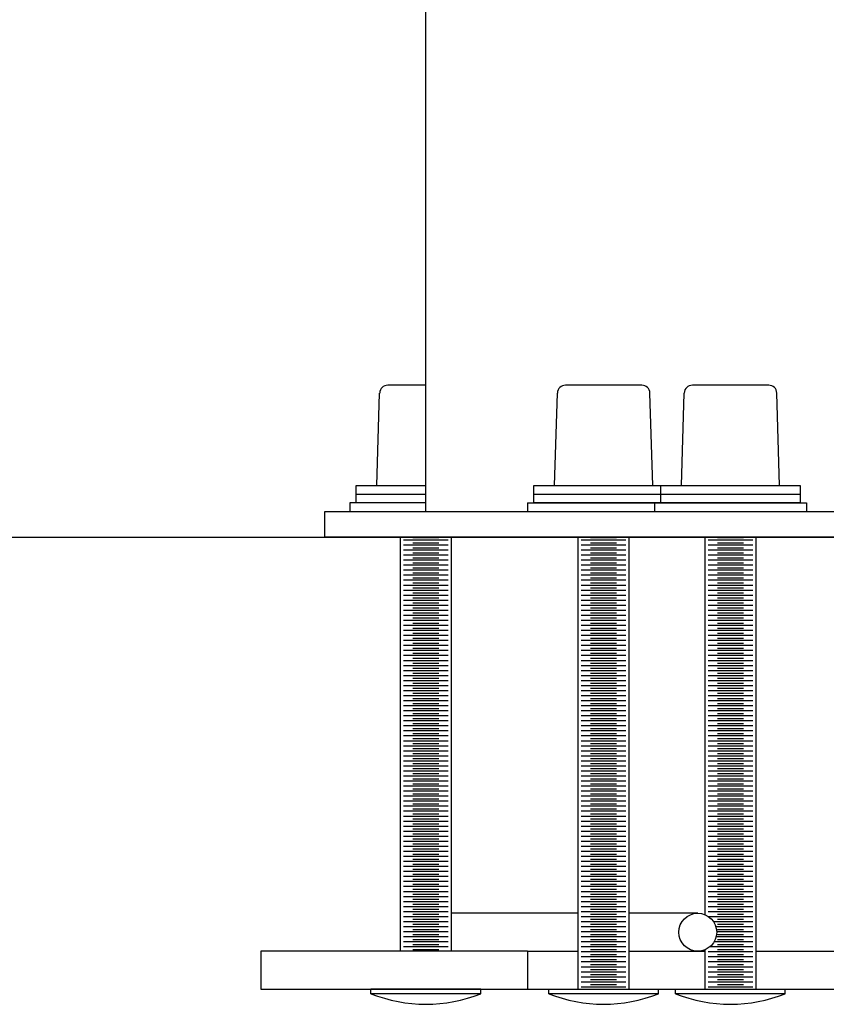
# Model space of a CAD drawing. Extents: x -123 to 81, y -106 to 25.
# Drawn here: x -104 to -96, y -100 to -90 of the extents above; entities that cross this region are included whole.
import ezdxf

# ---------------------------------------------------------------- set-up
doc = ezdxf.new("R2010")
doc.units = 0
doc.header["$LTSCALE"] = 8
doc.header["$MEASUREMENT"] = 0
doc.layers.get('0').update_dxf_attribs({"linetype": 'CONTINUOUS'})

msp = doc.modelspace()

# ---------------------------------------------------------------- linework, layer by layer
at = {"color": 7}
for p, q in [((-99.5213, -94.6584), (-99.5213, -80.2834)), ((-100.0034, -94.3974), (-99.9764, -93.486)), ((-99.5213, -93.4084), (-99.8964, -93.4084)), ((-98.2523, -94.3974), (-98.2253, -93.486)), ((-97.3932, -93.4084), (-98.1453, -93.4084)), ((-97.2863, -94.3974), (-97.3132, -93.486)), ((-97.0023, -94.3974), (-96.9753, -93.486)), ((-96.1432, -93.4084), (-96.8953, -93.4084)), ((-96.0363, -94.3974), (-96.0632, -93.486)), ((-100.2082, -94.3974), (-99.5213, -94.3974)), ((-100.2082, -94.4825), (-100.2082, -94.3974)), ((-98.457, -94.4825), (-98.457, -94.3974)), ((-98.457, -94.3974), (-97.0815, -94.3974)), ((-98.2523, -94.3974), (-97.2863, -94.3974)), ((-97.207, -94.4825), (-97.207, -94.3974)), ((-97.207, -94.3974), (-95.8315, -94.3974)), ((-97.0023, -94.3974), (-96.0363, -94.3974)), ((-95.8315, -94.3974), (-95.8315, -94.4825)), ((-100.2082, -94.5676), (-100.2082, -94.4825)), ((-100.2082, -94.4825), (-99.5213, -94.4825)), ((-98.457, -94.5676), (-98.457, -94.4825)), ((-98.457, -94.4825), (-97.0815, -94.4825)), ((-97.207, -94.5676), (-97.207, -94.4825)), ((-97.207, -94.4825), (-95.8315, -94.4825)), ((-95.8315, -94.4825), (-95.8315, -94.5676)), ((-100.5213, -94.6584), (-100.5213, -94.9084)), ((-88.5213, -94.6584), (-100.5213, -94.6584)), ((-100.5213, -94.6584), (-100.5213, -94.9084)), ((-88.5213, -94.6584), (-100.5213, -94.6584)), ((-88.5213, -94.6584), (-100.5213, -94.6584)), ((-100.5213, -94.6584), (-100.5213, -94.9084)), ((-88.5213, -94.6584), (-100.5213, -94.6584)), ((-100.5213, -94.6584), (-100.5213, -94.9084)), ((-88.5213, -94.6584), (-100.5213, -94.6584)), ((-100.5213, -94.6584), (-100.5213, -94.9084)), ((-100.2704, -94.5676), (-100.2704, -94.6584)), ((-99.5213, -94.5676), (-100.2704, -94.5676)), ((-98.5193, -94.5676), (-97.0211, -94.5676)), ((-98.5193, -94.5676), (-98.5193, -94.6584)), ((-97.0815, -94.5676), (-98.457, -94.5676)), ((-97.2693, -94.5676), (-95.7711, -94.5676)), ((-97.2693, -94.5676), (-97.2693, -94.6584)), ((-95.8315, -94.5676), (-97.207, -94.5676)), ((-95.7711, -94.5676), (-95.7711, -94.6584)), ((-109.5205, -94.9084), (-76.7113, -94.9084)), ((-88.5213, -94.9084), (-100.5213, -94.9084)), ((-88.5213, -94.9084), (-100.5213, -94.9084)), ((-88.5213, -94.9084), (-100.5213, -94.9084)), ((-88.5213, -94.9084), (-100.5213, -94.9084)), ((-88.5213, -94.9084), (-100.5213, -94.9084)), ((-99.7713, -98.99), (-99.7713, -94.9084)), ((-99.3008, -94.9365), (-99.7418, -94.9365)), ((-99.6497, -94.9117), (-99.3929, -94.9117)), ((-99.2713, -94.9084), (-99.2713, -98.99)), ((-98.0202, -99.365), (-98.0202, -94.9084)), ((-97.5497, -94.9365), (-97.9907, -94.9365)), ((-97.8986, -94.9117), (-97.6418, -94.9117)), ((-97.5202, -94.9084), (-97.5202, -98.99)), ((-96.7702, -98.6296), (-96.7702, -94.9084)), ((-96.2997, -94.9365), (-96.7407, -94.9365)), ((-96.6486, -94.9117), (-96.3918, -94.9117)), ((-96.2702, -94.9084), (-96.2702, -99.365)), ((-99.3008, -94.986), (-99.7418, -94.986)), ((-99.3008, -95.0355), (-99.7418, -95.0355)), ((-99.6497, -94.9613), (-99.3929, -94.9613)), ((-99.6497, -95.0108), (-99.3929, -95.0108)), ((-97.5497, -94.986), (-97.9907, -94.986)), ((-97.5497, -95.0355), (-97.9907, -95.0355)), ((-97.8986, -94.9613), (-97.6418, -94.9613)), ((-97.8986, -95.0108), (-97.6418, -95.0108)), ((-96.2997, -94.986), (-96.7407, -94.986)), ((-96.2997, -95.0355), (-96.7407, -95.0355)), ((-96.6486, -94.9613), (-96.3918, -94.9613)), ((-96.6486, -95.0108), (-96.3918, -95.0108)), ((-99.3008, -95.0851), (-99.7418, -95.0851)), ((-99.3008, -95.1346), (-99.7418, -95.1346)), ((-99.6497, -95.0603), (-99.3929, -95.0603)), ((-99.6497, -95.1098), (-99.3929, -95.1098)), ((-97.5497, -95.0851), (-97.9907, -95.0851)), ((-97.5497, -95.1346), (-97.9907, -95.1346)), ((-97.8986, -95.0603), (-97.6418, -95.0603)), ((-97.8986, -95.1098), (-97.6418, -95.1098)), ((-96.2997, -95.0851), (-96.7407, -95.0851)), ((-96.2997, -95.1346), (-96.7407, -95.1346)), ((-96.6486, -95.0603), (-96.3918, -95.0603)), ((-96.6486, -95.1098), (-96.3918, -95.1098)), ((-99.3008, -95.1841), (-99.7418, -95.1841)), ((-99.3008, -95.2336), (-99.7418, -95.2336)), ((-99.6497, -95.1593), (-99.3929, -95.1593)), ((-99.6497, -95.2088), (-99.3929, -95.2088)), ((-97.5497, -95.1841), (-97.9907, -95.1841)), ((-97.5497, -95.2336), (-97.9907, -95.2336)), ((-97.8986, -95.1593), (-97.6418, -95.1593)), ((-97.8986, -95.2088), (-97.6418, -95.2088)), ((-96.2997, -95.1841), (-96.7407, -95.1841)), ((-96.2997, -95.2336), (-96.7407, -95.2336)), ((-96.6486, -95.1593), (-96.3918, -95.1593)), ((-96.6486, -95.2088), (-96.3918, -95.2088)), ((-99.3008, -95.2831), (-99.7418, -95.2831)), ((-99.3008, -95.3326), (-99.7418, -95.3326)), ((-99.6497, -95.2584), (-99.3929, -95.2584)), ((-99.6497, -95.3079), (-99.3929, -95.3079)), ((-97.5497, -95.2831), (-97.9907, -95.2831)), ((-97.5497, -95.3326), (-97.9907, -95.3326)), ((-97.8986, -95.2584), (-97.6418, -95.2584)), ((-97.8986, -95.3079), (-97.6418, -95.3079)), ((-96.2997, -95.2831), (-96.7407, -95.2831)), ((-96.2997, -95.3326), (-96.7407, -95.3326)), ((-96.6486, -95.2584), (-96.3918, -95.2584)), ((-96.6486, -95.3079), (-96.3918, -95.3079)), ((-99.3008, -95.3821), (-99.7418, -95.3821)), ((-99.3008, -95.4317), (-99.7418, -95.4317)), ((-99.6497, -95.3574), (-99.3929, -95.3574)), ((-99.6497, -95.4069), (-99.3929, -95.4069)), ((-97.5497, -95.3821), (-97.9907, -95.3821)), ((-97.5497, -95.4317), (-97.9907, -95.4317)), ((-97.8986, -95.3574), (-97.6418, -95.3574)), ((-97.8986, -95.4069), (-97.6418, -95.4069)), ((-96.2997, -95.3821), (-96.7407, -95.3821)), ((-96.2997, -95.4317), (-96.7407, -95.4317)), ((-96.6486, -95.3574), (-96.3918, -95.3574)), ((-96.6486, -95.4069), (-96.3918, -95.4069)), ((-99.3008, -95.4812), (-99.7418, -95.4812)), ((-99.3008, -95.5307), (-99.7418, -95.5307)), ((-99.6497, -95.4564), (-99.3929, -95.4564)), ((-99.6497, -95.5059), (-99.3929, -95.5059)), ((-97.5497, -95.4812), (-97.9907, -95.4812)), ((-97.5497, -95.5307), (-97.9907, -95.5307)), ((-97.8986, -95.4564), (-97.6418, -95.4564)), ((-97.8986, -95.5059), (-97.6418, -95.5059)), ((-96.2997, -95.4812), (-96.7407, -95.4812)), ((-96.2997, -95.5307), (-96.7407, -95.5307)), ((-96.6486, -95.4564), (-96.3918, -95.4564)), ((-96.6486, -95.5059), (-96.3918, -95.5059)), ((-99.3008, -95.5802), (-99.7418, -95.5802)), ((-99.3008, -95.6297), (-99.7418, -95.6297)), ((-99.6497, -95.5555), (-99.3929, -95.5555)), ((-99.6497, -95.605), (-99.3929, -95.605)), ((-97.5497, -95.5802), (-97.9907, -95.5802)), ((-97.5497, -95.6297), (-97.9907, -95.6297)), ((-97.8986, -95.5555), (-97.6418, -95.5555)), ((-97.8986, -95.605), (-97.6418, -95.605)), ((-96.2997, -95.5802), (-96.7407, -95.5802)), ((-96.2997, -95.6297), (-96.7407, -95.6297)), ((-96.6486, -95.5555), (-96.3918, -95.5555)), ((-96.6486, -95.605), (-96.3918, -95.605)), ((-99.3008, -95.6792), (-99.7418, -95.6792)), ((-99.6497, -95.6545), (-99.3929, -95.6545)), ((-99.6497, -95.704), (-99.3929, -95.704)), ((-97.5497, -95.6792), (-97.9907, -95.6792)), ((-97.8986, -95.6545), (-97.6418, -95.6545)), ((-97.8986, -95.704), (-97.6418, -95.704)), ((-96.2997, -95.6792), (-96.7407, -95.6792)), ((-96.6486, -95.6545), (-96.3918, -95.6545)), ((-96.6486, -95.704), (-96.3918, -95.704)), ((-99.3008, -95.7288), (-99.7418, -95.7288)), ((-99.3008, -95.7783), (-99.7418, -95.7783)), ((-99.6497, -95.7535), (-99.3929, -95.7535)), ((-99.6497, -95.803), (-99.3929, -95.803)), ((-97.5497, -95.7288), (-97.9907, -95.7288)), ((-97.5497, -95.7783), (-97.9907, -95.7783)), ((-97.8986, -95.7535), (-97.6418, -95.7535)), ((-97.8986, -95.803), (-97.6418, -95.803)), ((-96.2997, -95.7288), (-96.7407, -95.7288)), ((-96.2997, -95.7783), (-96.7407, -95.7783)), ((-96.6486, -95.7535), (-96.3918, -95.7535)), ((-96.6486, -95.803), (-96.3918, -95.803)), ((-99.3008, -95.8278), (-99.7418, -95.8278)), ((-99.3008, -95.8773), (-99.7418, -95.8773)), ((-99.6497, -95.8526), (-99.3929, -95.8526)), ((-99.6497, -95.9021), (-99.3929, -95.9021)), ((-97.5497, -95.8278), (-97.9907, -95.8278)), ((-97.5497, -95.8773), (-97.9907, -95.8773)), ((-97.8986, -95.8526), (-97.6418, -95.8526)), ((-97.8986, -95.9021), (-97.6418, -95.9021)), ((-96.2997, -95.8278), (-96.7407, -95.8278)), ((-96.2997, -95.8773), (-96.7407, -95.8773)), ((-96.6486, -95.8526), (-96.3918, -95.8526)), ((-96.6486, -95.9021), (-96.3918, -95.9021)), ((-99.3008, -95.9268), (-99.7418, -95.9268)), ((-99.3008, -95.9763), (-99.7418, -95.9763)), ((-99.6497, -95.9516), (-99.3929, -95.9516)), ((-99.6497, -96.0011), (-99.3929, -96.0011)), ((-97.5497, -95.9268), (-97.9907, -95.9268)), ((-97.5497, -95.9763), (-97.9907, -95.9763)), ((-97.8986, -95.9516), (-97.6418, -95.9516)), ((-97.8986, -96.0011), (-97.6418, -96.0011)), ((-96.2997, -95.9268), (-96.7407, -95.9268)), ((-96.2997, -95.9763), (-96.7407, -95.9763)), ((-96.6486, -95.9516), (-96.3918, -95.9516)), ((-96.6486, -96.0011), (-96.3918, -96.0011)), ((-99.3008, -96.0259), (-99.7418, -96.0259)), ((-99.3008, -96.0754), (-99.7418, -96.0754)), ((-99.6497, -96.0506), (-99.3929, -96.0506)), ((-99.6497, -96.1001), (-99.3929, -96.1001)), ((-97.5497, -96.0259), (-97.9907, -96.0259)), ((-97.5497, -96.0754), (-97.9907, -96.0754)), ((-97.8986, -96.0506), (-97.6418, -96.0506)), ((-97.8986, -96.1001), (-97.6418, -96.1001)), ((-96.2997, -96.0259), (-96.7407, -96.0259)), ((-96.2997, -96.0754), (-96.7407, -96.0754)), ((-96.6486, -96.0506), (-96.3918, -96.0506)), ((-96.6486, -96.1001), (-96.3918, -96.1001)), ((-99.3008, -96.1249), (-99.7418, -96.1249)), ((-99.3008, -96.1744), (-99.7418, -96.1744)), ((-99.6497, -96.1496), (-99.3929, -96.1496)), ((-99.6497, -96.1992), (-99.3929, -96.1992)), ((-97.5497, -96.1249), (-97.9907, -96.1249)), ((-97.5497, -96.1744), (-97.9907, -96.1744)), ((-97.8986, -96.1496), (-97.6418, -96.1496)), ((-97.8986, -96.1992), (-97.6418, -96.1992)), ((-96.2997, -96.1249), (-96.7407, -96.1249)), ((-96.2997, -96.1744), (-96.7407, -96.1744)), ((-96.6486, -96.1496), (-96.3918, -96.1496)), ((-96.6486, -96.1992), (-96.3918, -96.1992)), ((-99.3008, -96.2239), (-99.7418, -96.2239)), ((-99.3008, -96.2734), (-99.7418, -96.2734)), ((-99.6497, -96.2487), (-99.3929, -96.2487)), ((-99.6497, -96.2982), (-99.3929, -96.2982)), ((-97.5497, -96.2239), (-97.9907, -96.2239)), ((-97.5497, -96.2734), (-97.9907, -96.2734)), ((-97.8986, -96.2487), (-97.6418, -96.2487)), ((-97.8986, -96.2982), (-97.6418, -96.2982)), ((-96.2997, -96.2239), (-96.7407, -96.2239)), ((-96.2997, -96.2734), (-96.7407, -96.2734)), ((-96.6486, -96.2487), (-96.3918, -96.2487)), ((-96.6486, -96.2982), (-96.3918, -96.2982)), ((-99.3008, -96.323), (-99.7418, -96.323)), ((-99.3008, -96.3725), (-99.7418, -96.3725)), ((-99.6497, -96.3477), (-99.3929, -96.3477)), ((-99.6497, -96.3972), (-99.3929, -96.3972)), ((-97.5497, -96.323), (-97.9907, -96.323)), ((-97.5497, -96.3725), (-97.9907, -96.3725)), ((-97.8986, -96.3477), (-97.6418, -96.3477)), ((-97.8986, -96.3972), (-97.6418, -96.3972)), ((-96.2997, -96.323), (-96.7407, -96.323)), ((-96.2997, -96.3725), (-96.7407, -96.3725)), ((-96.6486, -96.3477), (-96.3918, -96.3477)), ((-96.6486, -96.3972), (-96.3918, -96.3972)), ((-99.3008, -96.422), (-99.7418, -96.422)), ((-99.3008, -96.4715), (-99.7418, -96.4715)), ((-99.6497, -96.4467), (-99.3929, -96.4467)), ((-99.6497, -96.4963), (-99.3929, -96.4963)), ((-97.5497, -96.422), (-97.9907, -96.422)), ((-97.5497, -96.4715), (-97.9907, -96.4715)), ((-97.8986, -96.4467), (-97.6418, -96.4467)), ((-97.8986, -96.4963), (-97.6418, -96.4963)), ((-96.2997, -96.422), (-96.7407, -96.422)), ((-96.2997, -96.4715), (-96.7407, -96.4715)), ((-96.6486, -96.4467), (-96.3918, -96.4467)), ((-96.6486, -96.4963), (-96.3918, -96.4963)), ((-99.3008, -96.521), (-99.7418, -96.521)), ((-99.3008, -96.5705), (-99.7418, -96.5705)), ((-99.6497, -96.5458), (-99.3929, -96.5458)), ((-99.6497, -96.5953), (-99.3929, -96.5953)), ((-97.5497, -96.521), (-97.9907, -96.521)), ((-97.5497, -96.5705), (-97.9907, -96.5705)), ((-97.8986, -96.5458), (-97.6418, -96.5458)), ((-97.8986, -96.5953), (-97.6418, -96.5953)), ((-96.2997, -96.521), (-96.7407, -96.521)), ((-96.2997, -96.5705), (-96.7407, -96.5705)), ((-96.6486, -96.5458), (-96.3918, -96.5458)), ((-96.6486, -96.5953), (-96.3918, -96.5953)), ((-99.3008, -96.6201), (-99.7418, -96.6201)), ((-99.3008, -96.6696), (-99.7418, -96.6696)), ((-99.6497, -96.6448), (-99.3929, -96.6448)), ((-99.6497, -96.6943), (-99.3929, -96.6943)), ((-97.5497, -96.6201), (-97.9907, -96.6201)), ((-97.5497, -96.6696), (-97.9907, -96.6696)), ((-97.8986, -96.6448), (-97.6418, -96.6448)), ((-97.8986, -96.6943), (-97.6418, -96.6943)), ((-96.2997, -96.6201), (-96.7407, -96.6201)), ((-96.2997, -96.6696), (-96.7407, -96.6696)), ((-96.6486, -96.6448), (-96.3918, -96.6448)), ((-96.6486, -96.6943), (-96.3918, -96.6943)), ((-99.3008, -96.7191), (-99.7418, -96.7191)), ((-99.3008, -96.7686), (-99.7418, -96.7686)), ((-99.6497, -96.7438), (-99.3929, -96.7438)), ((-99.6497, -96.7934), (-99.3929, -96.7934)), ((-97.5497, -96.7191), (-97.9907, -96.7191)), ((-97.5497, -96.7686), (-97.9907, -96.7686)), ((-97.8986, -96.7438), (-97.6418, -96.7438)), ((-97.8986, -96.7934), (-97.6418, -96.7934)), ((-96.2997, -96.7191), (-96.7407, -96.7191)), ((-96.2997, -96.7686), (-96.7407, -96.7686)), ((-96.6486, -96.7438), (-96.3918, -96.7438)), ((-96.6486, -96.7934), (-96.3918, -96.7934)), ((-99.3008, -96.8181), (-99.7418, -96.8181)), ((-99.3008, -96.8676), (-99.7418, -96.8676)), ((-99.6497, -96.8429), (-99.3929, -96.8429)), ((-99.6497, -96.8924), (-99.3929, -96.8924)), ((-97.5497, -96.8181), (-97.9907, -96.8181)), ((-97.5497, -96.8676), (-97.9907, -96.8676)), ((-97.8986, -96.8429), (-97.6418, -96.8429)), ((-97.8986, -96.8924), (-97.6418, -96.8924)), ((-96.2997, -96.8181), (-96.7407, -96.8181)), ((-96.2997, -96.8676), (-96.7407, -96.8676)), ((-96.6486, -96.8429), (-96.3918, -96.8429)), ((-96.6486, -96.8924), (-96.3918, -96.8924)), ((-99.3008, -96.9171), (-99.7418, -96.9171)), ((-99.3008, -96.9667), (-99.7418, -96.9667)), ((-99.6497, -96.9419), (-99.3929, -96.9419)), ((-97.5497, -96.9171), (-97.9907, -96.9171)), ((-97.5497, -96.9667), (-97.9907, -96.9667)), ((-97.8986, -96.9419), (-97.6418, -96.9419)), ((-96.2997, -96.9171), (-96.7407, -96.9171)), ((-96.2997, -96.9667), (-96.7407, -96.9667)), ((-96.6486, -96.9419), (-96.3918, -96.9419)), ((-99.3008, -97.0162), (-99.7418, -97.0162)), ((-99.3008, -97.0657), (-99.7418, -97.0657)), ((-99.6497, -96.9914), (-99.3929, -96.9914)), ((-99.6497, -97.0409), (-99.3929, -97.0409)), ((-97.5497, -97.0162), (-97.9907, -97.0162)), ((-97.5497, -97.0657), (-97.9907, -97.0657)), ((-97.8986, -96.9914), (-97.6418, -96.9914)), ((-97.8986, -97.0409), (-97.6418, -97.0409)), ((-96.2997, -97.0162), (-96.7407, -97.0162)), ((-96.2997, -97.0657), (-96.7407, -97.0657)), ((-96.6486, -96.9914), (-96.3918, -96.9914)), ((-96.6486, -97.0409), (-96.3918, -97.0409)), ((-99.3008, -97.1152), (-99.7418, -97.1152)), ((-99.3008, -97.1647), (-99.7418, -97.1647)), ((-99.6497, -97.0905), (-99.3929, -97.0905)), ((-99.6497, -97.14), (-99.3929, -97.14)), ((-97.5497, -97.1152), (-97.9907, -97.1152)), ((-97.5497, -97.1647), (-97.9907, -97.1647)), ((-97.8986, -97.0905), (-97.6418, -97.0905)), ((-97.8986, -97.14), (-97.6418, -97.14)), ((-96.2997, -97.1152), (-96.7407, -97.1152)), ((-96.2997, -97.1647), (-96.7407, -97.1647)), ((-96.6486, -97.0905), (-96.3918, -97.0905)), ((-96.6486, -97.14), (-96.3918, -97.14)), ((-99.3008, -97.2142), (-99.7418, -97.2142)), ((-99.3008, -97.2638), (-99.7418, -97.2638)), ((-99.6497, -97.1895), (-99.3929, -97.1895)), ((-99.6497, -97.239), (-99.3929, -97.239)), ((-97.5497, -97.2142), (-97.9907, -97.2142)), ((-97.5497, -97.2638), (-97.9907, -97.2638)), ((-97.8986, -97.1895), (-97.6418, -97.1895)), ((-97.8986, -97.239), (-97.6418, -97.239)), ((-96.2997, -97.2142), (-96.7407, -97.2142)), ((-96.2997, -97.2638), (-96.7407, -97.2638)), ((-96.6486, -97.1895), (-96.3918, -97.1895)), ((-96.6486, -97.239), (-96.3918, -97.239)), ((-99.3008, -97.3133), (-99.7418, -97.3133)), ((-99.3008, -97.3628), (-99.7418, -97.3628)), ((-99.6497, -97.2885), (-99.3929, -97.2885)), ((-99.6497, -97.338), (-99.3929, -97.338)), ((-97.5497, -97.3133), (-97.9907, -97.3133)), ((-97.5497, -97.3628), (-97.9907, -97.3628)), ((-97.8986, -97.2885), (-97.6418, -97.2885)), ((-97.8986, -97.338), (-97.6418, -97.338)), ((-96.2997, -97.3133), (-96.7407, -97.3133)), ((-96.2997, -97.3628), (-96.7407, -97.3628)), ((-96.6486, -97.2885), (-96.3918, -97.2885)), ((-96.6486, -97.338), (-96.3918, -97.338)), ((-99.3008, -97.4123), (-99.7418, -97.4123)), ((-99.3008, -97.4618), (-99.7418, -97.4618)), ((-99.6497, -97.3875), (-99.3929, -97.3875)), ((-99.6497, -97.4371), (-99.3929, -97.4371)), ((-97.5497, -97.4123), (-97.9907, -97.4123)), ((-97.5497, -97.4618), (-97.9907, -97.4618)), ((-97.8986, -97.3875), (-97.6418, -97.3875)), ((-97.8986, -97.4371), (-97.6418, -97.4371)), ((-96.2997, -97.4123), (-96.7407, -97.4123)), ((-96.2997, -97.4618), (-96.7407, -97.4618)), ((-96.6486, -97.3875), (-96.3918, -97.3875)), ((-96.6486, -97.4371), (-96.3918, -97.4371)), ((-99.3008, -97.5113), (-99.7418, -97.5113)), ((-99.3008, -97.5609), (-99.7418, -97.5609)), ((-99.6497, -97.4866), (-99.3929, -97.4866)), ((-99.6497, -97.5361), (-99.3929, -97.5361)), ((-97.5497, -97.5113), (-97.9907, -97.5113)), ((-97.5497, -97.5609), (-97.9907, -97.5609)), ((-97.8986, -97.4866), (-97.6418, -97.4866)), ((-97.8986, -97.5361), (-97.6418, -97.5361)), ((-96.2997, -97.5113), (-96.7407, -97.5113)), ((-96.2997, -97.5609), (-96.7407, -97.5609)), ((-96.6486, -97.4866), (-96.3918, -97.4866)), ((-96.6486, -97.5361), (-96.3918, -97.5361)), ((-99.3008, -97.6104), (-99.7418, -97.6104)), ((-99.3008, -97.6599), (-99.7418, -97.6599)), ((-99.6497, -97.5856), (-99.3929, -97.5856)), ((-99.6497, -97.6351), (-99.3929, -97.6351)), ((-97.5497, -97.6104), (-97.9907, -97.6104)), ((-97.5497, -97.6599), (-97.9907, -97.6599)), ((-97.8986, -97.5856), (-97.6418, -97.5856)), ((-97.8986, -97.6351), (-97.6418, -97.6351)), ((-96.2997, -97.6104), (-96.7407, -97.6104)), ((-96.2997, -97.6599), (-96.7407, -97.6599)), ((-96.6486, -97.5856), (-96.3918, -97.5856)), ((-96.6486, -97.6351), (-96.3918, -97.6351)), ((-99.3008, -97.7094), (-99.7418, -97.7094)), ((-99.3008, -97.7589), (-99.7418, -97.7589)), ((-99.6497, -97.6846), (-99.3929, -97.6846)), ((-99.6497, -97.7342), (-99.3929, -97.7342)), ((-97.5497, -97.7094), (-97.9907, -97.7094)), ((-97.5497, -97.7589), (-97.9907, -97.7589)), ((-97.8986, -97.6846), (-97.6418, -97.6846)), ((-97.8986, -97.7342), (-97.6418, -97.7342)), ((-96.2997, -97.7094), (-96.7407, -97.7094)), ((-96.2997, -97.7589), (-96.7407, -97.7589)), ((-96.6486, -97.6846), (-96.3918, -97.6846)), ((-96.6486, -97.7342), (-96.3918, -97.7342)), ((-99.3008, -97.8084), (-99.7418, -97.8084)), ((-99.3008, -97.858), (-99.7418, -97.858)), ((-99.6497, -97.7837), (-99.3929, -97.7837)), ((-99.6497, -97.8332), (-99.3929, -97.8332)), ((-97.5497, -97.8084), (-97.9907, -97.8084)), ((-97.5497, -97.858), (-97.9907, -97.858)), ((-97.8986, -97.7837), (-97.6418, -97.7837)), ((-97.8986, -97.8332), (-97.6418, -97.8332)), ((-96.2997, -97.8084), (-96.7407, -97.8084)), ((-96.2997, -97.858), (-96.7407, -97.858)), ((-96.6486, -97.7837), (-96.3918, -97.7837)), ((-96.6486, -97.8332), (-96.3918, -97.8332)), ((-99.3008, -97.9075), (-99.7418, -97.9075)), ((-99.3008, -97.957), (-99.7418, -97.957)), ((-99.6497, -97.8827), (-99.3929, -97.8827)), ((-99.6497, -97.9322), (-99.3929, -97.9322)), ((-97.5497, -97.9075), (-97.9907, -97.9075)), ((-97.5497, -97.957), (-97.9907, -97.957)), ((-97.8986, -97.8827), (-97.6418, -97.8827)), ((-97.8986, -97.9322), (-97.6418, -97.9322)), ((-96.2997, -97.9075), (-96.7407, -97.9075)), ((-96.2997, -97.957), (-96.7407, -97.957)), ((-96.6486, -97.8827), (-96.3918, -97.8827)), ((-96.6486, -97.9322), (-96.3918, -97.9322)), ((-99.3008, -98.0065), (-99.7418, -98.0065)), ((-99.3008, -98.056), (-99.7418, -98.056)), ((-99.6497, -97.9817), (-99.3929, -97.9817)), ((-99.6497, -98.0313), (-99.3929, -98.0313)), ((-97.5497, -98.0065), (-97.9907, -98.0065)), ((-97.5497, -98.056), (-97.9907, -98.056)), ((-97.8986, -97.9817), (-97.6418, -97.9817)), ((-97.8986, -98.0313), (-97.6418, -98.0313)), ((-96.2997, -98.0065), (-96.7407, -98.0065)), ((-96.2997, -98.056), (-96.7407, -98.056)), ((-96.6486, -97.9817), (-96.3918, -97.9817)), ((-96.6486, -98.0313), (-96.3918, -98.0313)), ((-99.3008, -98.1055), (-99.7418, -98.1055)), ((-99.6497, -98.0808), (-99.3929, -98.0808)), ((-99.6497, -98.1303), (-99.3929, -98.1303)), ((-97.5497, -98.1055), (-97.9907, -98.1055)), ((-97.8986, -98.0808), (-97.6418, -98.0808)), ((-97.8986, -98.1303), (-97.6418, -98.1303)), ((-96.2997, -98.1055), (-96.7407, -98.1055)), ((-96.6486, -98.0808), (-96.3918, -98.0808)), ((-96.6486, -98.1303), (-96.3918, -98.1303)), ((-99.3008, -98.155), (-99.7418, -98.155)), ((-99.3008, -98.2046), (-99.7418, -98.2046)), ((-99.6497, -98.1798), (-99.3929, -98.1798)), ((-99.6497, -98.2293), (-99.3929, -98.2293)), ((-97.5497, -98.155), (-97.9907, -98.155)), ((-97.5497, -98.2046), (-97.9907, -98.2046)), ((-97.8986, -98.1798), (-97.6418, -98.1798)), ((-97.8986, -98.2293), (-97.6418, -98.2293)), ((-96.2997, -98.155), (-96.7407, -98.155)), ((-96.2997, -98.2046), (-96.7407, -98.2046)), ((-96.6486, -98.1798), (-96.3918, -98.1798)), ((-96.6486, -98.2293), (-96.3918, -98.2293)), ((-99.3008, -98.2541), (-99.7418, -98.2541)), ((-99.3008, -98.3036), (-99.7418, -98.3036)), ((-99.6497, -98.2788), (-99.3929, -98.2788)), ((-99.6497, -98.3284), (-99.3929, -98.3284)), ((-97.5497, -98.2541), (-97.9907, -98.2541)), ((-97.5497, -98.3036), (-97.9907, -98.3036)), ((-97.8986, -98.2788), (-97.6418, -98.2788)), ((-97.8986, -98.3284), (-97.6418, -98.3284)), ((-96.2997, -98.2541), (-96.7407, -98.2541)), ((-96.2997, -98.3036), (-96.7407, -98.3036)), ((-96.6486, -98.2788), (-96.3918, -98.2788)), ((-96.6486, -98.3284), (-96.3918, -98.3284)), ((-99.3008, -98.3531), (-99.7418, -98.3531)), ((-99.3008, -98.4026), (-99.7418, -98.4026)), ((-99.6497, -98.3779), (-99.3929, -98.3779)), ((-99.6497, -98.4274), (-99.3929, -98.4274)), ((-97.5497, -98.3531), (-97.9907, -98.3531)), ((-97.5497, -98.4026), (-97.9907, -98.4026)), ((-97.8986, -98.3779), (-97.6418, -98.3779)), ((-97.8986, -98.4274), (-97.6418, -98.4274)), ((-96.2997, -98.3531), (-96.7407, -98.3531)), ((-96.2997, -98.4026), (-96.7407, -98.4026)), ((-96.6486, -98.3779), (-96.3918, -98.3779)), ((-96.6486, -98.4274), (-96.3918, -98.4274)), ((-99.3008, -98.4521), (-99.7418, -98.4521)), ((-99.3008, -98.5017), (-99.7418, -98.5017)), ((-99.6497, -98.4769), (-99.3929, -98.4769)), ((-99.6497, -98.5264), (-99.3929, -98.5264)), ((-97.5497, -98.4521), (-97.9907, -98.4521)), ((-97.5497, -98.5017), (-97.9907, -98.5017)), ((-97.8986, -98.4769), (-97.6418, -98.4769)), ((-97.8986, -98.5264), (-97.6418, -98.5264)), ((-96.2997, -98.4521), (-96.7407, -98.4521)), ((-96.2997, -98.5017), (-96.7407, -98.5017)), ((-96.6486, -98.4769), (-96.3918, -98.4769)), ((-96.6486, -98.5264), (-96.3918, -98.5264)), ((-99.3008, -98.5512), (-99.7418, -98.5512)), ((-99.3008, -98.5512), (-99.7418, -98.5512)), ((-99.3008, -98.6007), (-99.7418, -98.6007)), ((-99.6497, -98.5759), (-99.3929, -98.5759)), ((-99.6497, -98.6255), (-99.3929, -98.6255)), ((-98.0202, -98.615), (-99.2713, -98.615)), ((-97.5497, -98.5512), (-97.9907, -98.5512)), ((-97.5497, -98.5512), (-97.9907, -98.5512)), ((-97.5497, -98.6007), (-97.9907, -98.6007)), ((-97.8986, -98.5759), (-97.6418, -98.5759)), ((-97.8986, -98.6255), (-97.6418, -98.6255)), ((-96.8424, -98.615), (-97.5202, -98.615)), ((-96.2997, -98.5512), (-96.7407, -98.5512)), ((-96.2997, -98.5512), (-96.7407, -98.5512)), ((-96.2997, -98.6007), (-96.7407, -98.6007)), ((-96.6486, -98.5759), (-96.3918, -98.5759)), ((-96.6486, -98.6255), (-96.3918, -98.6255)), ((-99.3008, -98.6502), (-99.7418, -98.6502)), ((-99.3008, -98.6997), (-99.7418, -98.6997)), ((-99.6497, -98.675), (-99.3929, -98.675)), ((-99.6497, -98.7245), (-99.3929, -98.7245)), ((-97.5497, -98.6502), (-97.9907, -98.6502)), ((-97.5497, -98.6997), (-97.9907, -98.6997)), ((-97.8986, -98.675), (-97.6418, -98.675)), ((-97.8986, -98.7245), (-97.6418, -98.7245)), ((-96.2997, -98.6502), (-96.7335, -98.6502)), ((-96.2997, -98.6997), (-96.6863, -98.6997)), ((-96.6486, -98.675), (-96.3918, -98.675)), ((-96.6486, -98.7245), (-96.3918, -98.7245)), ((-99.3008, -98.7492), (-99.7418, -98.7492)), ((-99.3008, -98.7988), (-99.7418, -98.7988)), ((-99.6497, -98.774), (-99.3929, -98.774)), ((-99.6497, -98.8235), (-99.3929, -98.8235)), ((-97.5497, -98.7492), (-97.9907, -98.7492)), ((-97.5497, -98.7988), (-97.9907, -98.7988)), ((-97.8986, -98.774), (-97.6418, -98.774)), ((-97.8986, -98.8235), (-97.6418, -98.8235)), ((-96.2997, -98.7492), (-96.6635, -98.7492)), ((-96.2997, -98.7988), (-96.6559, -98.7988)), ((-96.6486, -98.774), (-96.3918, -98.774)), ((-96.6486, -98.8235), (-96.3918, -98.8235)), ((-99.3008, -98.8483), (-99.7418, -98.8483)), ((-99.3008, -98.8978), (-99.7418, -98.8978)), ((-99.6497, -98.873), (-99.3929, -98.873)), ((-99.6497, -98.9225), (-99.3929, -98.9225)), ((-97.5497, -98.8483), (-97.9907, -98.8483)), ((-97.5497, -98.8978), (-97.9907, -98.8978)), ((-97.8986, -98.873), (-97.6418, -98.873)), ((-97.8986, -98.9225), (-97.6418, -98.9225)), ((-96.2997, -98.8978), (-96.6817, -98.8978)), ((-96.2997, -98.8483), (-96.6615, -98.8483)), ((-96.6486, -98.873), (-96.3918, -98.873)), ((-96.6486, -98.9225), (-96.3918, -98.9225)), ((-98.5213, -98.99), (-101.1463, -98.99)), ((-101.1463, -98.99), (-101.1463, -99.365)), ((-99.3008, -98.9473), (-99.7418, -98.9473)), ((-99.6497, -98.9721), (-99.3929, -98.9721)), ((-98.5213, -98.99), (-98.0202, -98.99)), ((-98.5213, -98.99), (-98.5213, -99.365)), ((-97.5497, -98.9473), (-97.9907, -98.9473)), ((-97.5497, -98.9968), (-97.9907, -98.9968)), ((-97.8986, -98.9721), (-97.6418, -98.9721)), ((-97.8986, -99.0216), (-97.6418, -99.0216)), ((-97.5213, -98.99), (-97.5213, -99.365)), ((-97.5213, -98.99), (-96.7702, -98.99)), ((-97.5213, -98.99), (-97.5213, -99.365)), ((-97.5213, -98.99), (-97.5213, -99.365)), ((-96.7702, -99.365), (-96.7702, -98.9754)), ((-96.2997, -98.9968), (-96.7407, -98.9968)), ((-96.2997, -98.9473), (-96.7239, -98.9473)), ((-96.6486, -98.9721), (-96.3918, -98.9721)), ((-96.6486, -99.0216), (-96.3918, -99.0216)), ((-96.2702, -98.99), (-92.7724, -98.99)), ((-97.5497, -99.0463), (-97.9907, -99.0463)), ((-97.5497, -99.0959), (-97.9907, -99.0959)), ((-97.8986, -99.0711), (-97.6418, -99.0711)), ((-97.8986, -99.1206), (-97.6418, -99.1206)), ((-96.2997, -99.0463), (-96.7407, -99.0463)), ((-96.2997, -99.0959), (-96.7407, -99.0959)), ((-96.6486, -99.0711), (-96.3918, -99.0711)), ((-96.6486, -99.1206), (-96.3918, -99.1206)), ((-97.5497, -99.1454), (-97.9907, -99.1454)), ((-97.5497, -99.1949), (-97.9907, -99.1949)), ((-97.8986, -99.1701), (-97.6418, -99.1701)), ((-97.8986, -99.2196), (-97.6418, -99.2196)), ((-96.2997, -99.1454), (-96.7407, -99.1454)), ((-96.2997, -99.1949), (-96.7407, -99.1949)), ((-96.6486, -99.1701), (-96.3918, -99.1701)), ((-96.6486, -99.2196), (-96.3918, -99.2196)), ((-97.5497, -99.2444), (-97.9907, -99.2444)), ((-97.5497, -99.2939), (-97.9907, -99.2939)), ((-97.8986, -99.2692), (-97.6418, -99.2692)), ((-97.8986, -99.3187), (-97.6418, -99.3187)), ((-96.2997, -99.2444), (-96.7407, -99.2444)), ((-96.2997, -99.2939), (-96.7407, -99.2939)), ((-96.6486, -99.2692), (-96.3918, -99.2692)), ((-96.6486, -99.3187), (-96.3918, -99.3187)), ((-101.1463, -99.365), (-98.5213, -99.365)), ((-100.0618, -99.4084), (-100.0618, -99.365)), ((-98.9808, -99.365), (-100.0618, -99.365)), ((-98.9808, -99.4084), (-100.0618, -99.4084)), ((-98.9808, -99.4084), (-98.9808, -99.365)), ((-98.5213, -99.365), (-90.5213, -99.365)), ((-98.3107, -99.4084), (-98.3107, -99.365)), ((-97.2297, -99.4084), (-98.3107, -99.4084)), ((-97.5497, -99.3434), (-97.9907, -99.3434)), ((-97.2297, -99.4084), (-97.2297, -99.365)), ((-97.0607, -99.4084), (-97.0607, -99.365)), ((-95.9797, -99.4084), (-97.0607, -99.4084)), ((-96.2997, -99.3434), (-96.7407, -99.3434)), ((-95.9797, -99.4084), (-95.9797, -99.365))]:
    msp.add_line(p, q, dxfattribs=at)
for centre, radius, start, end in [((-99.8964, -93.4884), 0.08, 90, 178.30477), ((-98.1453, -93.4884), 0.08, 90, 178.30477), ((-97.3932, -93.4884), 0.08, 1.69523, 90), ((-96.8953, -93.4884), 0.08, 90, 178.30477), ((-96.1432, -93.4884), 0.08, 1.69523, 90), ((-99.5213, -98.0677), 1.4455, 248.04209, 291.95791), ((-97.7702, -98.0677), 1.4455, 248.04209, 291.95791), ((-96.5202, -98.0677), 1.4455, 248.04209, 291.95791)]:
    msp.add_arc(centre, radius, start, end, dxfattribs=at)
msp.add_ellipse((-96.8424, -98.8025), major_axis=(0, -0.1875), ratio=0.995036, dxfattribs=at)

doc.saveas('drawing.dxf')
